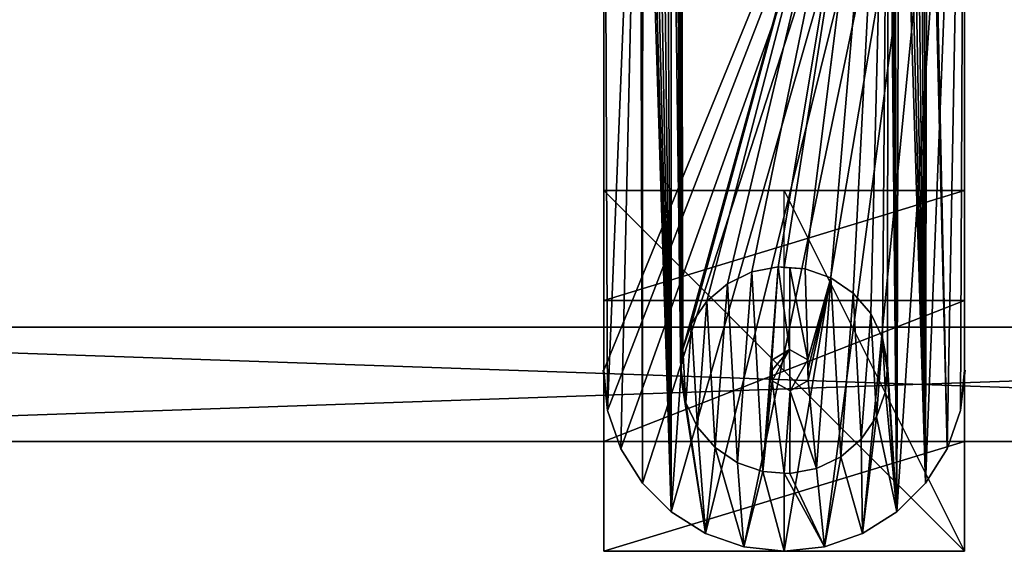
# Model space of a CAD drawing. Extents: x 0 to 17881, y 0 to 2427.
# Drawn here: x 7594 to 7663, y 1401 to 1439 of the extents above; entities that cross this region are included whole.
import ezdxf

# ---------------------------------------------------------------- set-up
doc = ezdxf.new("R2010")
doc.units = 0
doc.layers.get('0').update_dxf_attribs({"color": 13, "linetype": 'CONTINUOUS'})

# ---------------------------------------------------------------- blocks, each defined once
blk = doc.blocks.new('GRUPA_78')
for p, q in [((3.789, 21.211, 24), (12.5, 21.211, 24)), ((3.789, 21.211, 6.2), (21.211, 21.211, 6.2)), ((3.789, 21.211, 24), (3.789, 21.211, 6.2)), ((3.789, 21.211, 6.2), (3.789, 15.9, 6.2)), ((3.789, 3.789, 24), (3.789, 21.211, 24)), ((12.5, 21.211, 24), (21.211, 21.211, 24)), ((12.5, 12.5, 24), (12.5, 21.211, 24)), ((21.211, 21.211, 6.2), (21.211, 15.9, 6.2)), ((21.211, 21.211, 24), (21.211, 21.211, 6.2)), ((21.211, 3.789, 24), (21.211, 21.211, 24)), ((3.789, 15.9, 19), (21.211, 15.9, 19)), ((3.789, 9.1, 19), (3.789, 15.9, 19)), ((3.789, 15.9, 6.2), (21.211, 15.9, 6.2)), ((3.789, 15.9, 19), (3.789, 15.9, 6.2)), ((21.211, 15.9, 19), (21.211, 15.9, 6.2)), ((21.211, 9.1, 19), (21.211, 15.9, 19)), ((3.789, 9.1, 19), (21.211, 9.1, 19)), ((3.789, 9.1, 6.2), (21.211, 9.1, 6.2)), ((3.789, 9.1, 6.2), (3.789, 9.1, 19)), ((3.789, 3.789, 6.2), (3.789, 9.1, 6.2)), ((21.211, 3.789, 6.2), (21.211, 9.1, 6.2)), ((21.211, 9.1, 6.2), (21.211, 9.1, 19)), ((3.789, 3.789, 6.2), (3.789, 3.789, 24)), ((3.789, 3.789, 24), (21.211, 3.789, 24)), ((3.789, 3.789, 6.2), (21.211, 3.789, 6.2)), ((21.211, 3.789, 6.2), (21.211, 3.789, 24))]:
    blk.add_line(p, q)
mesh = blk.add_polyface()
corners = [(3.789, 21.211, 24), (21.211, 21.211, 6.2), (3.789, 21.211, 6.2), (21.211, 21.211, 24), (12.5, 21.211, 24)]
mesh.append_faces([[corners[k] for k in face] for face in [(0, 1, 2), (3, 0, 4)]], dxfattribs={"vtx0": -1})
mesh.append_faces([[corners[k] for k in face] for face in [(1, 0, 3)]], dxfattribs={"vtx0": -1, "vtx1": -1})
mesh = blk.add_polyface()
corners = [(21.211, 21.211, 6.2), (3.789, 15.9, 6.2), (3.789, 21.211, 6.2), (21.211, 15.9, 6.2)]
mesh.append_faces([[corners[k] for k in face] for face in [(0, 1, 2), (1, 0, 3)]], dxfattribs={"vtx0": -1})
mesh = blk.add_polyface()
corners = [(3.789, 3.789, 24), (3.789, 9.1, 19), (3.789, 3.789, 6.2), (3.789, 21.211, 24), (3.789, 15.9, 19), (3.789, 15.9, 6.2), (3.789, 21.211, 6.2), (3.789, 9.1, 6.2)]
mesh.append_faces([[corners[k] for k in face] for face in [(5, 3, 6)]], dxfattribs={"vtx0": -1})
mesh.append_faces([[corners[k] for k in face] for face in [(0, 1, 2), (1, 3, 4), (4, 3, 5)]], dxfattribs={"vtx0": -1, "vtx1": -1})
mesh.append_faces([[corners[k] for k in face] for face in [(1, 0, 3)]], dxfattribs={"vtx0": -1, "vtx2": -1})
mesh.append_faces([[corners[k] for k in face] for face in [(7, 2, 1)]], dxfattribs={"vtx1": -1})
mesh = blk.add_polyface()
corners = [(21.211, 3.789, 24), (3.789, 21.211, 24), (3.789, 3.789, 24), (12.5, 21.211, 24), (21.211, 21.211, 24)]
mesh.append_faces([[corners[k] for k in face] for face in [(0, 1, 2), (3, 0, 4)]], dxfattribs={"vtx0": -1})
mesh.append_faces([[corners[k] for k in face] for face in [(1, 0, 3)]], dxfattribs={"vtx0": -1, "vtx1": -1})
mesh = blk.add_polyface()
corners = [(21.211, 21.211, 6.2), (21.211, 15.9, 19), (21.211, 15.9, 6.2), (21.211, 9.1, 6.2), (21.211, 3.789, 24), (21.211, 3.789, 6.2), (21.211, 9.1, 19), (21.211, 21.211, 24)]
mesh.append_faces([[corners[k] for k in face] for face in [(0, 1, 2), (3, 4, 5)]], dxfattribs={"vtx0": -1})
mesh.append_faces([[corners[k] for k in face] for face in [(4, 6, 7), (7, 1, 0)]], dxfattribs={"vtx0": -1, "vtx1": -1})
mesh.append_faces([[corners[k] for k in face] for face in [(4, 3, 6), (7, 6, 1)]], dxfattribs={"vtx0": -1, "vtx2": -1})
mesh = blk.add_polyface()
corners = [(21.211, 15.9, 19), (3.789, 9.1, 19), (3.789, 15.9, 19), (21.211, 9.1, 19)]
mesh.append_faces([[corners[k] for k in face] for face in [(0, 1, 2), (1, 0, 3)]], dxfattribs={"vtx0": -1})
mesh = blk.add_polyface()
corners = [(21.211, 15.9, 6.2), (3.789, 15.9, 19), (3.789, 15.9, 6.2), (21.211, 15.9, 19)]
mesh.append_faces([[corners[k] for k in face] for face in [(0, 1, 2), (1, 0, 3)]], dxfattribs={"vtx0": -1})
mesh = blk.add_polyface()
corners = [(3.789, 9.1, 19), (21.211, 9.1, 6.2), (3.789, 9.1, 6.2), (21.211, 9.1, 19)]
mesh.append_faces([[corners[k] for k in face] for face in [(0, 1, 2), (1, 0, 3)]], dxfattribs={"vtx0": -1})
mesh = blk.add_polyface()
corners = [(21.211, 9.1, 6.2), (3.789, 3.789, 6.2), (3.789, 9.1, 6.2), (21.211, 3.789, 6.2)]
mesh.append_faces([[corners[k] for k in face] for face in [(0, 1, 2), (1, 0, 3)]], dxfattribs={"vtx0": -1})
mesh = blk.add_polyface()
corners = [(21.211, 3.789, 6.2), (3.789, 3.789, 24), (3.789, 3.789, 6.2), (21.211, 3.789, 24)]
mesh.append_faces([[corners[k] for k in face] for face in [(0, 1, 2), (1, 0, 3)]], dxfattribs={"vtx0": -1})
blk = doc.blocks.new('GRUPA_80')
for p, q in [((0.047, 12.692, 16.226), (0.047, 74.547, 16.226)), ((0.047, 12.692), (0.047, 74.547)), ((25.337, 74.547, 16.226), (25.337, 12.692, 16.226)), ((25.337, 74.547), (25.337, 12.692)), ((8.715, 18.763, 16.226), (10.422, 19.586, 16.226)), ((8.715, 18.763, 17.065), (10.422, 19.586, 17.065)), ((10.422, 19.586, 16.226), (12.283, 19.939, 16.226)), ((10.422, 19.586, 17.065), (12.283, 19.939, 17.065)), ((10.422, 19.586, 16.226), (10.422, 19.586, 17.065)), ((12.283, 19.939, 16.226), (12.692, 19.908, 16.226)), ((12.283, 19.939, 16.226), (12.283, 19.939, 17.065)), ((12.283, 19.939, 17.065), (13.101, 19.878, 17.065)), ((12.692, 19.908, 16.226), (14.173, 19.798, 16.226)), ((13.101, 19.878, 17.065), (14.173, 19.798, 17.065)), ((14.173, 19.798, 16.226), (15.961, 19.172, 16.226)), ((14.173, 19.798, 16.226), (14.173, 19.798, 17.065)), ((14.173, 19.798, 17.065), (15.961, 19.172, 17.065)), ((7.279, 17.527, 16.226), (8.715, 18.763, 16.226)), ((7.279, 17.527, 17.065), (8.715, 18.763, 17.065)), ((8.715, 18.763, 16.226), (8.715, 18.763, 17.065)), ((15.961, 19.172, 16.226), (17.527, 18.105, 16.226)), ((15.961, 19.172, 17.065), (17.527, 18.105, 17.065)), ((15.961, 19.172, 16.226), (15.961, 19.172, 17.065)), ((17.527, 18.105, 16.226), (18.763, 16.67, 16.226)), ((17.527, 18.105, 16.226), (17.527, 18.105, 17.065)), ((17.527, 18.105, 17.065), (18.763, 16.67, 17.065)), ((6.212, 15.961, 16.226), (7.279, 17.527, 16.226)), ((6.212, 15.961, 17.065), (7.279, 17.527, 17.065)), ((7.279, 17.527, 16.226), (7.279, 17.527, 17.065)), ((18.763, 16.67, 16.226), (19.586, 14.963, 16.226)), ((18.763, 16.67, 16.226), (18.763, 16.67, 17.065)), ((18.763, 16.67, 17.065), (19.586, 14.963, 17.065)), ((5.587, 14.173, 16.226), (6.212, 15.961, 16.226)), ((5.587, 14.173, 17.065), (6.212, 15.961, 17.065)), ((6.212, 15.961, 16.226), (6.212, 15.961, 17.065)), ((19.586, 14.963, 16.226), (19.586, 14.963, 17.065)), ((19.586, 14.963, 17.065), (19.939, 13.101, 17.065)), ((19.586, 14.963, 16.226), (19.939, 13.101, 16.226)), ((5.476, 12.692, 16.226), (5.587, 14.173, 16.226)), ((5.476, 12.692, 17.065), (5.587, 14.173, 17.065)), ((5.587, 14.173, 16.226), (5.587, 14.173, 17.065)), ((11.834, 13.4, 16.065), (13.08, 14.144, 16.065)), ((11.834, 13.4, 17.065), (13.08, 14.144, 17.065)), ((13.08, 14.144, 17.065), (13.08, 14.144, 16.065)), ((13.08, 14.144, 17.065), (14.348, 13.436, 17.065)), ((13.08, 14.144, 16.065), (14.348, 13.436, 16.065)), ((11.844, 12.692, 17.065), (11.834, 13.4, 17.065)), ((11.844, 12.692, 16.065), (11.834, 13.4, 16.065)), ((11.834, 13.4, 17.065), (11.834, 13.4, 16.065)), ((14.348, 13.436, 17.065), (14.358, 12.692, 17.065)), ((14.348, 13.436, 17.065), (14.348, 13.436, 16.065)), ((14.348, 13.436, 16.065), (14.358, 12.692, 16.065)), ((0, 12.692, 16.226), (0.318, 9.868, 16.226)), ((0, 12.692, 16.226), (0.047, 12.692, 16.226)), ((0, 12.692), (0.318, 9.868)), ((0, 12.692, 16.226), (0, 12.692)), ((0, 12.692), (0.047, 12.692)), ((0.047, 12.692), (0.047, 12.692, 16.226)), ((5.446, 12.283, 16.226), (5.476, 12.692, 16.226)), ((5.446, 12.283, 17.065), (5.476, 12.692, 17.065)), ((5.476, 12.692, 16.226), (5.476, 12.692, 17.065)), ((11.855, 11.948, 17.065), (11.844, 12.692, 17.065)), ((11.855, 11.948, 16.065), (11.844, 12.692, 16.065)), ((14.358, 12.692, 17.065), (14.369, 11.985, 17.065)), ((14.358, 12.692, 16.065), (14.369, 11.985, 16.065)), ((19.908, 12.692, 16.226), (19.798, 11.212, 16.226)), ((19.908, 12.692, 17.065), (19.798, 11.212, 17.065)), ((19.939, 13.101, 16.226), (19.908, 12.692, 16.226)), ((19.939, 13.101, 17.065), (19.908, 12.692, 17.065)), ((19.908, 12.692, 16.226), (19.908, 12.692, 17.065)), ((19.939, 13.101, 16.226), (19.939, 13.101, 17.065)), ((25.066, 9.868, 16.226), (25.384, 12.692, 16.226)), ((25.066, 9.868), (25.384, 12.692)), ((25.384, 12.692, 16.226), (25.337, 12.692, 16.226)), ((25.337, 12.692), (25.337, 12.692, 16.226)), ((25.384, 12.692), (25.337, 12.692)), ((25.384, 12.692, 16.226), (25.384, 12.692)), ((5.798, 10.422, 16.226), (5.446, 12.283, 16.226)), ((5.798, 10.422, 17.065), (5.446, 12.283, 17.065)), ((5.446, 12.283, 16.226), (5.446, 12.283, 17.065)), ((13.122, 11.241, 16.065), (11.855, 11.948, 16.065)), ((11.855, 11.948, 17.065), (11.855, 11.948, 16.065)), ((13.122, 11.241, 17.065), (11.855, 11.948, 17.065)), ((14.369, 11.985, 17.065), (13.122, 11.241, 17.065)), ((14.369, 11.985, 16.065), (13.122, 11.241, 16.065)), ((14.369, 11.985, 17.065), (14.369, 11.985, 16.065)), ((13.122, 11.241, 17.065), (13.122, 11.241, 16.065)), ((19.798, 11.212, 16.226), (19.172, 9.423, 16.226)), ((19.798, 11.212, 17.065), (19.172, 9.423, 17.065)), ((19.798, 11.212, 16.226), (19.798, 11.212, 17.065)), ((6.621, 8.715, 16.226), (5.798, 10.422, 16.226)), ((6.621, 8.715, 17.065), (5.798, 10.422, 17.065)), ((5.798, 10.422, 17.065), (5.798, 10.422, 16.226)), ((0.318, 9.868, 16.226), (1.257, 7.185, 16.226)), ((0.318, 9.868, 16.226), (0.318, 9.868)), ((0.318, 9.868), (1.257, 7.185)), ((24.128, 7.185, 16.226), (25.066, 9.868, 16.226)), ((24.128, 7.185), (25.066, 9.868)), ((25.066, 9.868, 16.226), (25.066, 9.868)), ((19.172, 9.423, 16.226), (18.105, 7.857, 16.226)), ((19.172, 9.423, 17.065), (18.105, 7.857, 17.065)), ((19.172, 9.423, 16.226), (19.172, 9.423, 17.065)), ((7.857, 7.279, 17.065), (6.621, 8.715, 17.065)), ((6.621, 8.715, 17.065), (6.621, 8.715, 16.226)), ((7.857, 7.279, 16.226), (6.621, 8.715, 16.226)), ((18.105, 7.857, 16.226), (16.67, 6.621, 16.226)), ((18.105, 7.857, 17.065), (16.67, 6.621, 17.065)), ((18.105, 7.857, 16.226), (18.105, 7.857, 17.065)), ((1.257, 7.185, 16.226), (2.769, 4.779, 16.226)), ((1.257, 7.185, 16.226), (1.257, 7.185)), ((1.257, 7.185), (2.769, 4.779)), ((9.423, 6.212, 17.065), (7.857, 7.279, 17.065)), ((7.857, 7.279, 17.065), (7.857, 7.279, 16.226)), ((9.423, 6.212, 16.226), (7.857, 7.279, 16.226)), ((22.615, 4.779, 16.226), (24.128, 7.185, 16.226)), ((22.615, 4.779), (24.128, 7.185)), ((24.128, 7.185, 16.226), (24.128, 7.185)), ((9.423, 6.212, 17.065), (9.423, 6.212, 16.226)), ((11.212, 5.587, 16.226), (9.423, 6.212, 16.226)), ((11.212, 5.587, 17.065), (9.423, 6.212, 17.065)), ((16.67, 6.621, 16.226), (14.963, 5.798, 16.226)), ((16.67, 6.621, 17.065), (14.963, 5.798, 17.065)), ((16.67, 6.621, 16.226), (16.67, 6.621, 17.065)), ((12.692, 5.476, 17.065), (11.212, 5.587, 17.065)), ((12.692, 5.476, 16.226), (11.212, 5.587, 16.226)), ((11.212, 5.587, 17.065), (11.212, 5.587, 16.226)), ((14.963, 5.798, 16.226), (13.101, 5.446, 16.226)), ((14.963, 5.798, 17.065), (13.101, 5.446, 17.065)), ((14.963, 5.798, 16.226), (14.963, 5.798, 17.065)), ((13.101, 5.446, 16.226), (12.692, 5.476, 16.226)), ((12.692, 5.476, 17.065), (12.692, 5.476, 16.226)), ((13.101, 5.446, 17.065), (12.692, 5.476, 17.065)), ((13.101, 5.446, 16.226), (13.101, 5.446, 17.065)), ((2.769, 4.779, 16.226), (4.779, 2.769, 16.226)), ((2.769, 4.779), (4.779, 2.769)), ((2.769, 4.779, 16.226), (2.769, 4.779)), ((20.606, 2.769, 16.226), (22.615, 4.779, 16.226)), ((20.606, 2.769), (22.615, 4.779)), ((22.615, 4.779, 16.226), (22.615, 4.779)), ((4.779, 2.769, 16.226), (7.185, 1.257, 16.226)), ((4.779, 2.769, 16.226), (4.779, 2.769)), ((4.779, 2.769), (7.185, 1.257)), ((18.199, 1.257, 16.226), (20.606, 2.769, 16.226)), ((18.199, 1.257), (20.606, 2.769)), ((20.606, 2.769, 16.226), (20.606, 2.769)), ((7.185, 1.257, 16.226), (9.868, 0.318, 16.226)), ((7.185, 1.257, 16.226), (7.185, 1.257)), ((7.185, 1.257), (9.868, 0.318)), ((15.516, 0.318, 16.226), (18.199, 1.257, 16.226)), ((15.516, 0.318), (18.199, 1.257)), ((18.199, 1.257, 16.226), (18.199, 1.257)), ((9.868, 0.318, 16.226), (12.692, 0, 16.226)), ((9.868, 0.318, 16.226), (9.868, 0.318)), ((9.868, 0.318), (12.692, 0)), ((12.692, 0, 16.226), (15.516, 0.318, 16.226)), ((12.692, 0), (15.516, 0.318)), ((12.692, 0, 16.226), (12.692, 0)), ((15.516, 0.318, 16.226), (15.516, 0.318))]:
    blk.add_line(p, q)
at = {"color": 28}
mesh = blk.add_polyface(dxfattribs=at)
corners = [(5.446, 12.283, 16.226), (5.472, 66.165, 16.226), (5.433, 65.788, 16.226), (5.476, 12.692, 16.226), (2.769, 4.779, 16.226), (2.57, 66.09, 16.226), (1.257, 7.185, 16.226), (2.629, 65.716, 16.226), (2.783, 65.369, 16.226), (4.779, 2.769, 16.226), (3.022, 65.075, 16.226), (3.328, 64.852, 16.226), (3.682, 64.716, 16.226), (4.059, 64.676, 16.226), (4.433, 64.735, 16.226), (4.779, 64.889, 16.226), (7.185, 1.257, 16.226), (5.074, 65.128, 16.226), (5.297, 65.434, 16.226), (5.798, 10.422, 16.226), (6.621, 8.715, 16.226), (7.857, 7.279, 16.226), (9.868, 0.318, 16.226), (9.423, 6.212, 16.226), (11.212, 5.587, 16.226), (12.692, 0, 16.226), (12.692, 5.476, 16.226), (15.516, 0.318, 16.226), (13.101, 5.446, 16.226), (14.963, 5.798, 16.226), (16.67, 6.621, 16.226), (18.199, 1.257, 16.226), (18.105, 7.857, 16.226), (19.172, 9.423, 16.226), (20.606, 2.769, 16.226), (19.798, 11.212, 16.226), (19.908, 12.692, 16.226), (19.939, 13.101, 16.226), (19.989, 66.09, 16.226), (20.049, 65.716, 16.226), (20.203, 65.369, 16.226), (20.441, 65.075, 16.226), (20.747, 64.852, 16.226), (22.615, 4.779, 16.226), (21.101, 64.716, 16.226), (21.478, 64.676, 16.226), (21.852, 64.735, 16.226), (22.198, 64.889, 16.226), (22.493, 65.128, 16.226), (22.716, 65.434, 16.226), (24.128, 7.185, 16.226), (22.852, 65.788, 16.226), (22.892, 66.165, 16.226), (25.384, 12.692, 16.226), (25.337, 12.692, 16.226), (25.066, 9.868, 16.226), (0.318, 9.868, 16.226), (0.047, 12.692, 16.226), (0, 12.692, 16.226), (0.047, 74.547, 16.226), (2.61, 66.467, 16.226), (2.746, 66.821, 16.226), (2.969, 67.127, 16.226), (3.263, 67.365, 16.226), (3.609, 67.519, 16.226), (25.337, 74.547, 16.226), (3.984, 67.579, 16.226), (4.361, 67.539, 16.226), (4.714, 67.403, 16.226), (5.021, 67.18, 16.226), (5.259, 66.885, 16.226), (5.413, 66.539, 16.226), (20.165, 66.821, 16.226), (20.029, 66.467, 16.226), (5.587, 14.173, 16.226), (6.212, 15.961, 16.226), (7.279, 17.527, 16.226), (8.715, 18.763, 16.226), (10.422, 19.586, 16.226), (12.283, 19.939, 16.226), (12.692, 19.908, 16.226), (14.173, 19.798, 16.226), (15.961, 19.172, 16.226), (17.527, 18.105, 16.226), (18.763, 16.67, 16.226), (19.586, 14.963, 16.226), (20.388, 67.127, 16.226), (20.683, 67.365, 16.226), (21.029, 67.519, 16.226), (21.403, 67.579, 16.226), (21.78, 67.539, 16.226), (22.134, 67.403, 16.226), (22.44, 67.18, 16.226), (22.679, 66.885, 16.226), (22.833, 66.539, 16.226)]
mesh.append_faces([[corners[k] for k in face] for face in [(56, 57, 58)]], dxfattribs={"vtx0": -1, "color": 28})
mesh.append_faces([[corners[k] for k in face] for face in [(4, 5, 6), (5, 4, 7), (7, 4, 8), (8, 9, 10), (10, 9, 11), (11, 9, 12), (12, 9, 13), (13, 9, 14), (14, 9, 15), (15, 0, 17), (17, 0, 18), (18, 0, 2), (0, 16, 19), (19, 16, 20), (20, 16, 21), (21, 22, 23), (23, 22, 24), (24, 25, 26), (26, 27, 28), (28, 27, 29), (29, 27, 30), (30, 31, 32), (32, 31, 33), (33, 34, 35), (35, 34, 36), (36, 34, 37), (38, 34, 39), (39, 34, 40), (40, 34, 41), (41, 34, 42), (42, 43, 44), (44, 43, 45), (45, 43, 46), (46, 43, 47), (47, 43, 48), (48, 43, 49), (49, 50, 51), (51, 50, 52), (57, 56, 59), (59, 64, 65), (72, 1, 73), (74, 1, 3), (73, 81, 38), (65, 55, 54)]], dxfattribs={"vtx0": -1, "vtx1": -1, "color": 28})
mesh.append_faces([[corners[k] for k in face] for face in [(15, 9, 0), (37, 34, 38), (59, 56, 5), (65, 1, 72), (73, 1, 74), (65, 52, 50)]], dxfattribs={"vtx0": -1, "vtx1": -1, "vtx2": -1, "color": 28})
mesh.append_faces([[corners[k] for k in face] for face in [(0, 1, 2), (1, 0, 3), (8, 4, 9), (0, 9, 16), (21, 16, 22), (24, 22, 25), (26, 25, 27), (30, 27, 31), (33, 31, 34), (42, 34, 43), (49, 43, 50), (59, 5, 60), (59, 60, 61), (59, 61, 62), (59, 62, 63), (59, 63, 64), (5, 56, 6), (65, 64, 66), (65, 66, 67), (65, 67, 68), (65, 68, 69), (65, 69, 70), (65, 70, 71), (65, 71, 1), (73, 74, 75), (73, 75, 76), (73, 76, 77), (73, 77, 78), (73, 78, 79), (73, 79, 80), (73, 80, 81), (38, 81, 82), (38, 82, 83), (38, 83, 84), (38, 84, 85), (38, 85, 37), (65, 72, 86), (65, 86, 87), (65, 87, 88), (65, 88, 89), (65, 89, 90), (65, 90, 91), (65, 91, 92), (65, 92, 93), (65, 93, 94), (65, 94, 52), (65, 50, 55)]], dxfattribs={"vtx0": -1, "vtx2": -1, "color": 28})
mesh.append_faces([[corners[k] for k in face] for face in [(53, 54, 55)]], dxfattribs={"vtx1": -1, "color": 28})
mesh = blk.add_polyface(dxfattribs=at)
corners = [(25.337, 74.547), (0.047, 12.692), (0.047, 74.547), (0.318, 9.868), (1.257, 7.185), (2.769, 4.779), (4.779, 2.769), (7.185, 1.257), (9.868, 0.318), (12.692, 0), (15.516, 0.318), (18.199, 1.257), (20.606, 2.769), (22.615, 4.779), (24.128, 7.185), (25.066, 9.868), (25.337, 12.692), (25.384, 12.692), (0, 12.692)]
mesh.append_faces([[corners[k] for k in face] for face in [(0, 1, 2), (15, 16, 17)]], dxfattribs={"vtx0": -1, "color": 28})
mesh.append_faces([[corners[k] for k in face] for face in [(3, 0, 4), (4, 0, 5), (5, 0, 6), (6, 0, 7), (7, 0, 8), (8, 0, 9), (9, 0, 10), (10, 0, 11), (11, 0, 12), (12, 0, 13), (13, 0, 14), (14, 0, 15)]], dxfattribs={"vtx0": -1, "vtx1": -1, "color": 28})
mesh.append_faces([[corners[k] for k in face] for face in [(1, 0, 3)]], dxfattribs={"vtx0": -1, "vtx1": -1, "vtx2": -1, "color": 28})
mesh.append_faces([[corners[k] for k in face] for face in [(15, 0, 16)]], dxfattribs={"vtx0": -1, "vtx2": -1, "color": 28})
mesh.append_faces([[corners[k] for k in face] for face in [(3, 18, 1)]], dxfattribs={"vtx2": -1, "color": 28})
mesh = blk.add_polyface(dxfattribs=at)
corners = [(0.047, 12.692, 16.226), (0.047, 50.717, 12.871), (0.047, 12.692), (0.047, 74.547, 16.226), (0.047, 70.749, 12.871), (0.047, 70.749, 3.355), (0.047, 50.717, 3.355), (0.047, 74.547)]
mesh.append_faces([[corners[k] for k in face] for face in [(0, 1, 2), (1, 3, 4), (4, 3, 5), (2, 6, 7), (6, 2, 1), (7, 5, 3)]], dxfattribs={"vtx0": -1, "vtx1": -1, "color": 28})
mesh.append_faces([[corners[k] for k in face] for face in [(1, 0, 3), (7, 6, 5)]], dxfattribs={"vtx0": -1, "vtx2": -1, "color": 28})
mesh = blk.add_polyface(dxfattribs=at)
corners = [(25.337, 12.692), (25.337, 50.717, 3.355), (25.337, 12.692, 16.226), (25.337, 74.547), (25.337, 70.749, 3.355), (25.337, 70.749, 12.871), (25.337, 50.717, 12.871), (25.337, 74.547, 16.226)]
mesh.append_faces([[corners[k] for k in face] for face in [(0, 1, 2), (1, 3, 4), (4, 3, 5), (2, 6, 7), (6, 2, 1), (7, 5, 3)]], dxfattribs={"vtx0": -1, "vtx1": -1, "color": 28})
mesh.append_faces([[corners[k] for k in face] for face in [(1, 0, 3), (7, 6, 5)]], dxfattribs={"vtx0": -1, "vtx2": -1, "color": 28})
mesh = blk.add_polyface(dxfattribs=at)
corners = [(11.212, 5.587, 17.065), (11.855, 11.948, 17.065), (11.834, 13.4, 17.065), (12.692, 5.476, 17.065), (11.844, 12.692, 17.065), (13.122, 11.241, 17.065), (13.101, 5.446, 17.065), (14.963, 5.798, 17.065), (14.369, 11.985, 17.065), (5.798, 10.422, 17.065), (5.476, 12.692, 17.065), (5.446, 12.283, 17.065), (5.587, 14.173, 17.065), (6.212, 15.961, 17.065), (6.621, 8.715, 17.065), (7.279, 17.527, 17.065), (7.857, 7.279, 17.065), (8.715, 18.763, 17.065), (9.423, 6.212, 17.065), (10.422, 19.586, 17.065), (12.283, 19.939, 17.065), (13.08, 14.144, 17.065), (13.101, 19.878, 17.065), (14.348, 13.436, 17.065), (14.173, 19.798, 17.065), (15.961, 19.172, 17.065), (14.358, 12.692, 17.065), (16.67, 6.621, 17.065), (17.527, 18.105, 17.065), (18.105, 7.857, 17.065), (18.763, 16.67, 17.065), (19.172, 9.423, 17.065), (19.586, 14.963, 17.065), (19.798, 11.212, 17.065), (19.908, 12.692, 17.065), (19.939, 13.101, 17.065)]
mesh.append_faces([[corners[k] for k in face] for face in [(2, 1, 4), (9, 10, 11), (32, 34, 35)]], dxfattribs={"vtx0": -1, "color": 28})
mesh.append_faces([[corners[k] for k in face] for face in [(1, 3, 5), (5, 7, 8), (10, 9, 12), (12, 9, 13), (13, 14, 15), (15, 16, 17), (17, 18, 19), (19, 0, 20), (20, 21, 22), (22, 23, 24), (24, 23, 25), (25, 27, 28), (28, 29, 30), (30, 31, 32)]], dxfattribs={"vtx0": -1, "vtx1": -1, "color": 28})
mesh.append_faces([[corners[k] for k in face] for face in [(0, 1, 2), (20, 0, 2), (25, 8, 7)]], dxfattribs={"vtx0": -1, "vtx1": -1, "vtx2": -1, "color": 28})
mesh.append_faces([[corners[k] for k in face] for face in [(1, 0, 3), (5, 3, 6), (5, 6, 7), (13, 9, 14), (15, 14, 16), (17, 16, 18), (19, 18, 0), (20, 2, 21), (22, 21, 23), (25, 23, 26), (25, 26, 8), (25, 7, 27), (28, 27, 29), (30, 29, 31), (32, 31, 33), (32, 33, 34)]], dxfattribs={"vtx0": -1, "vtx2": -1, "color": 28})
mesh = blk.add_polyface(dxfattribs=at)
corners = [(8.715, 18.763, 17.065), (10.422, 19.586, 16.226), (8.715, 18.763, 16.226), (10.422, 19.586, 17.065)]
mesh.append_faces([[corners[k] for k in face] for face in [(0, 1, 2), (1, 0, 3)]], dxfattribs={"vtx0": -1, "color": 28})
mesh = blk.add_polyface(dxfattribs=at)
corners = [(10.422, 19.586, 17.065), (12.283, 19.939, 16.226), (10.422, 19.586, 16.226), (12.283, 19.939, 17.065)]
mesh.append_faces([[corners[k] for k in face] for face in [(0, 1, 2), (1, 0, 3)]], dxfattribs={"vtx0": -1, "color": 28})
mesh = blk.add_polyface(dxfattribs=at)
corners = [(12.283, 19.939, 17.065), (12.692, 19.908, 16.226), (12.283, 19.939, 16.226), (14.173, 19.798, 16.226), (14.173, 19.798, 17.065), (13.101, 19.878, 17.065)]
mesh.append_faces([[corners[k] for k in face] for face in [(0, 1, 2), (4, 0, 5)]], dxfattribs={"vtx0": -1, "color": 28})
mesh.append_faces([[corners[k] for k in face] for face in [(1, 0, 3), (3, 0, 4)]], dxfattribs={"vtx0": -1, "vtx1": -1, "color": 28})
mesh = blk.add_polyface(dxfattribs=at)
corners = [(14.173, 19.798, 17.065), (15.961, 19.172, 16.226), (14.173, 19.798, 16.226), (15.961, 19.172, 17.065)]
mesh.append_faces([[corners[k] for k in face] for face in [(0, 1, 2), (1, 0, 3)]], dxfattribs={"vtx0": -1, "color": 28})
mesh = blk.add_polyface(dxfattribs=at)
corners = [(7.279, 17.527, 17.065), (8.715, 18.763, 16.226), (7.279, 17.527, 16.226), (8.715, 18.763, 17.065)]
mesh.append_faces([[corners[k] for k in face] for face in [(0, 1, 2), (1, 0, 3)]], dxfattribs={"vtx0": -1, "color": 28})
mesh = blk.add_polyface(dxfattribs=at)
corners = [(15.961, 19.172, 17.065), (17.527, 18.105, 16.226), (15.961, 19.172, 16.226), (17.527, 18.105, 17.065)]
mesh.append_faces([[corners[k] for k in face] for face in [(0, 1, 2), (1, 0, 3)]], dxfattribs={"vtx0": -1, "color": 28})
mesh = blk.add_polyface(dxfattribs=at)
corners = [(17.527, 18.105, 16.226), (18.763, 16.67, 17.065), (18.763, 16.67, 16.226), (17.527, 18.105, 17.065)]
mesh.append_faces([[corners[k] for k in face] for face in [(0, 1, 2), (1, 0, 3)]], dxfattribs={"vtx0": -1, "color": 28})
mesh = blk.add_polyface(dxfattribs=at)
corners = [(7.279, 17.527, 17.065), (6.212, 15.961, 16.226), (6.212, 15.961, 17.065), (7.279, 17.527, 16.226)]
mesh.append_faces([[corners[k] for k in face] for face in [(0, 1, 2), (1, 0, 3)]], dxfattribs={"vtx0": -1, "color": 28})
mesh = blk.add_polyface(dxfattribs=at)
corners = [(18.763, 16.67, 16.226), (19.586, 14.963, 17.065), (19.586, 14.963, 16.226), (18.763, 16.67, 17.065)]
mesh.append_faces([[corners[k] for k in face] for face in [(0, 1, 2), (1, 0, 3)]], dxfattribs={"vtx0": -1, "color": 28})
mesh = blk.add_polyface(dxfattribs=at)
corners = [(6.212, 15.961, 17.065), (5.587, 14.173, 16.226), (5.587, 14.173, 17.065), (6.212, 15.961, 16.226)]
mesh.append_faces([[corners[k] for k in face] for face in [(0, 1, 2), (1, 0, 3)]], dxfattribs={"vtx0": -1, "color": 28})
mesh = blk.add_polyface(dxfattribs=at)
corners = [(19.586, 14.963, 16.226), (19.939, 13.101, 17.065), (19.939, 13.101, 16.226), (19.586, 14.963, 17.065)]
mesh.append_faces([[corners[k] for k in face] for face in [(0, 1, 2), (1, 0, 3)]], dxfattribs={"vtx0": -1, "color": 28})
mesh = blk.add_polyface(dxfattribs=at)
corners = [(5.587, 14.173, 17.065), (5.476, 12.692, 16.226), (5.476, 12.692, 17.065), (5.587, 14.173, 16.226)]
mesh.append_faces([[corners[k] for k in face] for face in [(0, 1, 2), (1, 0, 3)]], dxfattribs={"vtx0": -1, "color": 28})
mesh = blk.add_polyface(dxfattribs=at)
corners = [(13.08, 14.144, 17.065), (11.834, 13.4, 16.065), (13.08, 14.144, 16.065), (11.834, 13.4, 17.065)]
mesh.append_faces([[corners[k] for k in face] for face in [(0, 1, 2), (1, 0, 3)]], dxfattribs={"vtx0": -1, "color": 28})
mesh = blk.add_polyface(dxfattribs=at)
corners = [(11.844, 12.692, 16.065), (13.08, 14.144, 16.065), (11.834, 13.4, 16.065), (11.855, 11.948, 16.065), (13.122, 11.241, 16.065), (14.348, 13.436, 16.065), (14.369, 11.985, 16.065), (14.358, 12.692, 16.065)]
mesh.append_faces([[corners[k] for k in face] for face in [(0, 1, 2), (5, 6, 7)]], dxfattribs={"vtx0": -1, "color": 28})
mesh.append_faces([[corners[k] for k in face] for face in [(1, 4, 5)]], dxfattribs={"vtx0": -1, "vtx1": -1, "color": 28})
mesh.append_faces([[corners[k] for k in face] for face in [(1, 0, 3), (1, 3, 4), (5, 4, 6)]], dxfattribs={"vtx0": -1, "vtx2": -1, "color": 28})
mesh = blk.add_polyface(dxfattribs=at)
corners = [(14.348, 13.436, 17.065), (13.08, 14.144, 16.065), (14.348, 13.436, 16.065), (13.08, 14.144, 17.065)]
mesh.append_faces([[corners[k] for k in face] for face in [(0, 1, 2), (1, 0, 3)]], dxfattribs={"vtx0": -1, "color": 28})
mesh = blk.add_polyface(dxfattribs=at)
corners = [(11.844, 12.692, 16.065), (11.855, 11.948, 17.065), (11.855, 11.948, 16.065), (11.844, 12.692, 17.065), (11.834, 13.4, 16.065), (11.834, 13.4, 17.065)]
mesh.append_faces([[corners[k] for k in face] for face in [(0, 1, 2), (3, 4, 5)]], dxfattribs={"vtx0": -1, "color": 28})
mesh.append_faces([[corners[k] for k in face] for face in [(1, 0, 3)]], dxfattribs={"vtx0": -1, "vtx1": -1, "color": 28})
mesh.append_faces([[corners[k] for k in face] for face in [(3, 0, 4)]], dxfattribs={"vtx0": -1, "vtx2": -1, "color": 28})
mesh = blk.add_polyface(dxfattribs=at)
corners = [(14.358, 12.692, 17.065), (14.369, 11.985, 16.065), (14.369, 11.985, 17.065), (14.358, 12.692, 16.065), (14.348, 13.436, 17.065), (14.348, 13.436, 16.065)]
mesh.append_faces([[corners[k] for k in face] for face in [(0, 1, 2), (3, 4, 5)]], dxfattribs={"vtx0": -1, "color": 28})
mesh.append_faces([[corners[k] for k in face] for face in [(1, 0, 3)]], dxfattribs={"vtx0": -1, "vtx1": -1, "color": 28})
mesh.append_faces([[corners[k] for k in face] for face in [(3, 0, 4)]], dxfattribs={"vtx0": -1, "vtx2": -1, "color": 28})
mesh = blk.add_polyface(dxfattribs=at)
corners = [(0, 12.692, 16.226), (0.318, 9.868), (0.318, 9.868, 16.226), (0, 12.692)]
mesh.append_faces([[corners[k] for k in face] for face in [(0, 1, 2), (1, 0, 3)]], dxfattribs={"vtx0": -1, "color": 28})
mesh = blk.add_polyface(dxfattribs=at)
corners = [(0, 12.692, 16.226), (0.047, 12.692), (0, 12.692), (0.047, 12.692, 16.226)]
mesh.append_faces([[corners[k] for k in face] for face in [(0, 1, 2), (1, 0, 3)]], dxfattribs={"vtx0": -1, "color": 28})
mesh = blk.add_polyface(dxfattribs=at)
corners = [(5.476, 12.692, 17.065), (5.446, 12.283, 16.226), (5.446, 12.283, 17.065), (5.476, 12.692, 16.226)]
mesh.append_faces([[corners[k] for k in face] for face in [(0, 1, 2), (1, 0, 3)]], dxfattribs={"vtx0": -1, "color": 28})
mesh = blk.add_polyface(dxfattribs=at)
corners = [(19.908, 12.692, 16.226), (19.798, 11.212, 17.065), (19.798, 11.212, 16.226), (19.908, 12.692, 17.065)]
mesh.append_faces([[corners[k] for k in face] for face in [(0, 1, 2), (1, 0, 3)]], dxfattribs={"vtx0": -1, "color": 28})
mesh = blk.add_polyface(dxfattribs=at)
corners = [(19.939, 13.101, 16.226), (19.908, 12.692, 17.065), (19.908, 12.692, 16.226), (19.939, 13.101, 17.065)]
mesh.append_faces([[corners[k] for k in face] for face in [(0, 1, 2), (1, 0, 3)]], dxfattribs={"vtx0": -1, "color": 28})
mesh = blk.add_polyface(dxfattribs=at)
corners = [(25.384, 12.692), (25.066, 9.868, 16.226), (25.066, 9.868), (25.384, 12.692, 16.226)]
mesh.append_faces([[corners[k] for k in face] for face in [(0, 1, 2), (1, 0, 3)]], dxfattribs={"vtx0": -1, "color": 28})
mesh = blk.add_polyface(dxfattribs=at)
corners = [(25.337, 12.692, 16.226), (25.384, 12.692), (25.337, 12.692), (25.384, 12.692, 16.226)]
mesh.append_faces([[corners[k] for k in face] for face in [(0, 1, 2), (1, 0, 3)]], dxfattribs={"vtx0": -1, "color": 28})
mesh = blk.add_polyface(dxfattribs=at)
corners = [(5.446, 12.283, 17.065), (5.798, 10.422, 16.226), (5.798, 10.422, 17.065), (5.446, 12.283, 16.226)]
mesh.append_faces([[corners[k] for k in face] for face in [(0, 1, 2), (1, 0, 3)]], dxfattribs={"vtx0": -1, "color": 28})
mesh = blk.add_polyface(dxfattribs=at)
corners = [(11.855, 11.948, 17.065), (13.122, 11.241, 16.065), (11.855, 11.948, 16.065), (13.122, 11.241, 17.065)]
mesh.append_faces([[corners[k] for k in face] for face in [(0, 1, 2), (1, 0, 3)]], dxfattribs={"vtx0": -1, "color": 28})
mesh = blk.add_polyface(dxfattribs=at)
corners = [(13.122, 11.241, 17.065), (14.369, 11.985, 16.065), (13.122, 11.241, 16.065), (14.369, 11.985, 17.065)]
mesh.append_faces([[corners[k] for k in face] for face in [(0, 1, 2), (1, 0, 3)]], dxfattribs={"vtx0": -1, "color": 28})
mesh = blk.add_polyface(dxfattribs=at)
corners = [(19.798, 11.212, 16.226), (19.172, 9.423, 17.065), (19.172, 9.423, 16.226), (19.798, 11.212, 17.065)]
mesh.append_faces([[corners[k] for k in face] for face in [(0, 1, 2), (1, 0, 3)]], dxfattribs={"vtx0": -1, "color": 28})
mesh = blk.add_polyface(dxfattribs=at)
corners = [(5.798, 10.422, 17.065), (6.621, 8.715, 16.226), (6.621, 8.715, 17.065), (5.798, 10.422, 16.226)]
mesh.append_faces([[corners[k] for k in face] for face in [(0, 1, 2), (1, 0, 3)]], dxfattribs={"vtx0": -1, "color": 28})
mesh = blk.add_polyface(dxfattribs=at)
corners = [(0.318, 9.868, 16.226), (1.257, 7.185), (1.257, 7.185, 16.226), (0.318, 9.868)]
mesh.append_faces([[corners[k] for k in face] for face in [(0, 1, 2), (1, 0, 3)]], dxfattribs={"vtx0": -1, "color": 28})
mesh = blk.add_polyface(dxfattribs=at)
corners = [(25.066, 9.868), (24.128, 7.185, 16.226), (24.128, 7.185), (25.066, 9.868, 16.226)]
mesh.append_faces([[corners[k] for k in face] for face in [(0, 1, 2), (1, 0, 3)]], dxfattribs={"vtx0": -1, "color": 28})
mesh = blk.add_polyface(dxfattribs=at)
corners = [(19.172, 9.423, 16.226), (18.105, 7.857, 17.065), (18.105, 7.857, 16.226), (19.172, 9.423, 17.065)]
mesh.append_faces([[corners[k] for k in face] for face in [(0, 1, 2), (1, 0, 3)]], dxfattribs={"vtx0": -1, "color": 28})
mesh = blk.add_polyface(dxfattribs=at)
corners = [(6.621, 8.715, 17.065), (7.857, 7.279, 16.226), (7.857, 7.279, 17.065), (6.621, 8.715, 16.226)]
mesh.append_faces([[corners[k] for k in face] for face in [(0, 1, 2), (1, 0, 3)]], dxfattribs={"vtx0": -1, "color": 28})
mesh = blk.add_polyface(dxfattribs=at)
corners = [(18.105, 7.857, 17.065), (16.67, 6.621, 16.226), (18.105, 7.857, 16.226), (16.67, 6.621, 17.065)]
mesh.append_faces([[corners[k] for k in face] for face in [(0, 1, 2), (1, 0, 3)]], dxfattribs={"vtx0": -1, "color": 28})
mesh = blk.add_polyface(dxfattribs=at)
corners = [(1.257, 7.185, 16.226), (2.769, 4.779), (2.769, 4.779, 16.226), (1.257, 7.185)]
mesh.append_faces([[corners[k] for k in face] for face in [(0, 1, 2), (1, 0, 3)]], dxfattribs={"vtx0": -1, "color": 28})
mesh = blk.add_polyface(dxfattribs=at)
corners = [(9.423, 6.212, 17.065), (7.857, 7.279, 16.226), (9.423, 6.212, 16.226), (7.857, 7.279, 17.065)]
mesh.append_faces([[corners[k] for k in face] for face in [(0, 1, 2), (1, 0, 3)]], dxfattribs={"vtx0": -1, "color": 28})
mesh = blk.add_polyface(dxfattribs=at)
corners = [(24.128, 7.185), (22.615, 4.779, 16.226), (22.615, 4.779), (24.128, 7.185, 16.226)]
mesh.append_faces([[corners[k] for k in face] for face in [(0, 1, 2), (1, 0, 3)]], dxfattribs={"vtx0": -1, "color": 28})
mesh = blk.add_polyface(dxfattribs=at)
corners = [(11.212, 5.587, 17.065), (9.423, 6.212, 16.226), (11.212, 5.587, 16.226), (9.423, 6.212, 17.065)]
mesh.append_faces([[corners[k] for k in face] for face in [(0, 1, 2), (1, 0, 3)]], dxfattribs={"vtx0": -1, "color": 28})
mesh = blk.add_polyface(dxfattribs=at)
corners = [(16.67, 6.621, 17.065), (14.963, 5.798, 16.226), (16.67, 6.621, 16.226), (14.963, 5.798, 17.065)]
mesh.append_faces([[corners[k] for k in face] for face in [(0, 1, 2), (1, 0, 3)]], dxfattribs={"vtx0": -1, "color": 28})
mesh = blk.add_polyface(dxfattribs=at)
corners = [(12.692, 5.476, 17.065), (11.212, 5.587, 16.226), (12.692, 5.476, 16.226), (11.212, 5.587, 17.065)]
mesh.append_faces([[corners[k] for k in face] for face in [(0, 1, 2), (1, 0, 3)]], dxfattribs={"vtx0": -1, "color": 28})
mesh = blk.add_polyface(dxfattribs=at)
corners = [(14.963, 5.798, 17.065), (13.101, 5.446, 16.226), (14.963, 5.798, 16.226), (13.101, 5.446, 17.065)]
mesh.append_faces([[corners[k] for k in face] for face in [(0, 1, 2), (1, 0, 3)]], dxfattribs={"vtx0": -1, "color": 28})
mesh = blk.add_polyface(dxfattribs=at)
corners = [(13.101, 5.446, 17.065), (12.692, 5.476, 16.226), (13.101, 5.446, 16.226), (12.692, 5.476, 17.065)]
mesh.append_faces([[corners[k] for k in face] for face in [(0, 1, 2), (1, 0, 3)]], dxfattribs={"vtx0": -1, "color": 28})
mesh = blk.add_polyface(dxfattribs=at)
corners = [(2.769, 4.779, 16.226), (4.779, 2.769), (4.779, 2.769, 16.226), (2.769, 4.779)]
mesh.append_faces([[corners[k] for k in face] for face in [(0, 1, 2), (1, 0, 3)]], dxfattribs={"vtx0": -1, "color": 28})
mesh = blk.add_polyface(dxfattribs=at)
corners = [(22.615, 4.779), (20.606, 2.769, 16.226), (20.606, 2.769), (22.615, 4.779, 16.226)]
mesh.append_faces([[corners[k] for k in face] for face in [(0, 1, 2), (1, 0, 3)]], dxfattribs={"vtx0": -1, "color": 28})
mesh = blk.add_polyface(dxfattribs=at)
corners = [(7.185, 1.257, 16.226), (4.779, 2.769), (7.185, 1.257), (4.779, 2.769, 16.226)]
mesh.append_faces([[corners[k] for k in face] for face in [(0, 1, 2), (1, 0, 3)]], dxfattribs={"vtx0": -1, "color": 28})
mesh = blk.add_polyface(dxfattribs=at)
corners = [(20.606, 2.769, 16.226), (18.199, 1.257), (20.606, 2.769), (18.199, 1.257, 16.226)]
mesh.append_faces([[corners[k] for k in face] for face in [(0, 1, 2), (1, 0, 3)]], dxfattribs={"vtx0": -1, "color": 28})
mesh = blk.add_polyface(dxfattribs=at)
corners = [(9.868, 0.318, 16.226), (7.185, 1.257), (9.868, 0.318), (7.185, 1.257, 16.226)]
mesh.append_faces([[corners[k] for k in face] for face in [(0, 1, 2), (1, 0, 3)]], dxfattribs={"vtx0": -1, "color": 28})
mesh = blk.add_polyface(dxfattribs=at)
corners = [(18.199, 1.257, 16.226), (15.516, 0.318), (18.199, 1.257), (15.516, 0.318, 16.226)]
mesh.append_faces([[corners[k] for k in face] for face in [(0, 1, 2), (1, 0, 3)]], dxfattribs={"vtx0": -1, "color": 28})
mesh = blk.add_polyface(dxfattribs=at)
corners = [(12.692, 0, 16.226), (9.868, 0.318), (12.692, 0), (9.868, 0.318, 16.226)]
mesh.append_faces([[corners[k] for k in face] for face in [(0, 1, 2), (1, 0, 3)]], dxfattribs={"vtx0": -1, "color": 28})
mesh = blk.add_polyface(dxfattribs=at)
corners = [(15.516, 0.318, 16.226), (12.692, 0), (15.516, 0.318), (12.692, 0, 16.226)]
mesh.append_faces([[corners[k] for k in face] for face in [(0, 1, 2), (1, 0, 3)]], dxfattribs={"vtx0": -1, "color": 28})
blk = doc.blocks.new('MOCOWANIE_BOCZNE_PRZELOTO0')
at = {"color": 28, "xscale": 0.6888888888888886, "yscale": 0.6888888888888886, "zscale": 0.6888888888888886}
blk.add_blockref('GRUPA_80', (3.756, 3.789, 24), dxfattribs=at)
at = {"color": 28}
blk.add_blockref('GRUPA_78', (0, 0), dxfattribs=at)
blk = doc.blocks.new('GROUP_108')
for p, q in [((1498.8, 8), (572.856, 8)), ((1498.8, 8, 2000), (572.856, 8, 2000)), ((572.856, 0), (1498.8, 0)), ((572.856, 0, 2000), (1498.8, 0, 2000))]:
    blk.add_line(p, q)
at = {"color": 18}
mesh = blk.add_polyface(dxfattribs=at)
corners = [(1498.8, 8), (572.856, 0), (572.856, 8), (1498.8, 0)]
mesh.append_faces([[corners[k] for k in face] for face in [(0, 1, 2), (1, 0, 3)]], dxfattribs={"vtx0": -1, "color": 18})
mesh = blk.add_polyface(dxfattribs=at)
corners = [(572.856, 8, 2000), (1498.8, 8), (572.856, 8), (1498.8, 8, 2000)]
mesh.append_faces([[corners[k] for k in face] for face in [(0, 1, 2), (1, 0, 3)]], dxfattribs={"vtx0": -1, "color": 18})
mesh = blk.add_polyface(dxfattribs=at)
corners = [(1498.8, 0, 2000), (572.856, 8, 2000), (572.856, 0, 2000), (1498.8, 8, 2000)]
mesh.append_faces([[corners[k] for k in face] for face in [(0, 1, 2), (1, 0, 3)]], dxfattribs={"vtx0": -1, "color": 18})
mesh = blk.add_polyface(dxfattribs=at)
corners = [(1498.8, 0, 2000), (572.856, 0), (1498.8, 0), (572.856, 0, 2000)]
mesh.append_faces([[corners[k] for k in face] for face in [(0, 1, 2), (1, 0, 3)]], dxfattribs={"vtx0": -1, "color": 18})
blk = doc.blocks.new('GRUPA_318')
at = {"color": 28, "xscale": 1.451612903225807, "yscale": 1.451612903225807, "zscale": 1.451612903225807}
blk.add_blockref('MOCOWANIE_BOCZNE_PRZELOTO0', (1298.29, 17.89, 1972.419), dxfattribs=at)
at = {"color": 18, "xscale": 0.2498251224143112}
blk.add_blockref('GROUP_108', (1066.998, 31.1), dxfattribs=at)

msp = doc.modelspace()

# ---------------------------------------------------------------- block references
msp.add_blockref('GRUPA_318', (6331.03, 1377.906, 98.5))

doc.saveas('drawing.dxf')
